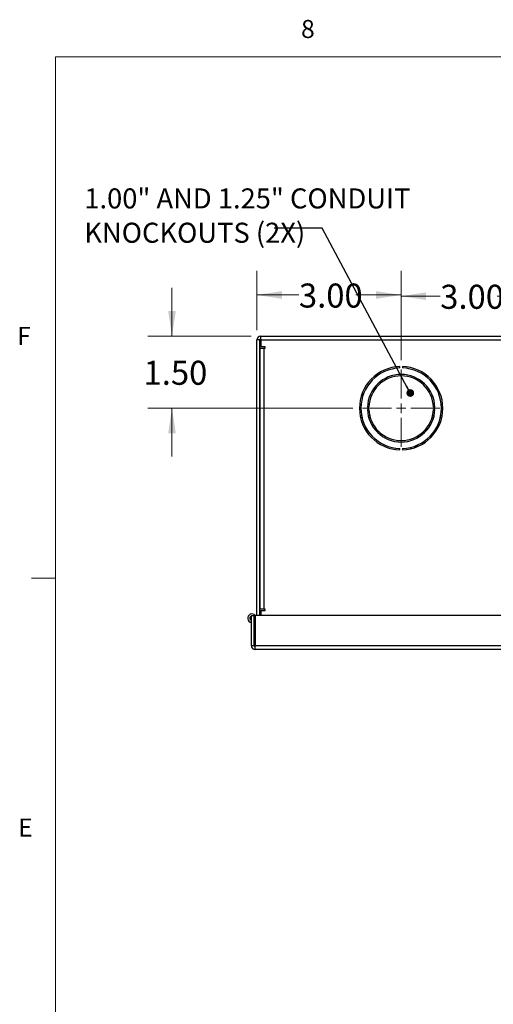
# Model space of a CAD drawing. Units: inches. Extents: x 0.3 to 21.8, y 0.2 to 16.9.
# Drawn here: x 0.3 to 2.8, y 11.7 to 16.9 of the extents above; entities that cross this region are included whole.
import ezdxf

# ---------------------------------------------------------------- set-up
doc = ezdxf.new("R2010")
doc.units = ezdxf.units.IN
doc.header["$MEASUREMENT"] = 0
doc.styles.add('SLDTEXTSTYLE0', font='TXT', dxfattribs={"width": 0.75})
doc.styles.add('SLDTEXTSTYLE2', font='TXT', dxfattribs={"width": 0.7})
doc.dimstyles.new('SLDDIMSTYLE1', dxfattribs={"dimtxt": 0.18, "dimasz": 0.04, "dimexe": 0, "dimexo": 0.0625, "dimgap": 0, "dimtad": 0, "dimtih": 1, "dimtoh": 1, "dimdec": 0, "dimrnd": 1e-09, "dimzin": 0, "dimdsep": 46, "dimtxsty": 'Standard', "dimblk1": 'DOT', "dimblk2": 'DOT', "dimsah": 1, "dimcen": 0.09, "dimadec": 0, "dimazin": 0, "dimtfac": 0.04, "dimtdec": 0, "dimtofl": 0, "dimtmove": 0, "dimatfit": 3, "dimldrblk": 'DOT', "dimfxl": 1, "dimfrac": 2, "dimtolj": 1, "dimtzin": 0, "dimarcsym": 0})
doc.dimstyles.new('SLDDIMSTYLE2', dxfattribs={"dimtxt": 0.125, "dimasz": 0.13, "dimexe": 0, "dimexo": 0.0625, "dimgap": 0.03125, "dimtad": 0, "dimtih": 1, "dimtoh": 1, "dimlfac": 4, "dimrnd": 1e-09, "dimzin": 4, "dimdsep": 46, "dimtxsty": 'SLDTEXTSTYLE2', "dimsah": 1, "dimcen": 0.09, "dimadec": 0, "dimazin": 1, "dimtfac": 1, "dimtofl": 0, "dimtmove": 0, "dimatfit": 3, "dimfxl": 1, "dimfrac": 2, "dimtolj": 1, "dimtzin": 12, "dimarcsym": 0})
doc.dimstyles.new('SLDDIMSTYLE3', dxfattribs={"dimtxt": 0.125, "dimasz": 0.13, "dimexe": 0, "dimexo": 0.0625, "dimgap": 0.03125, "dimtad": 0, "dimtih": 1, "dimtoh": 1, "dimlfac": 4, "dimrnd": 1e-09, "dimzin": 4, "dimdsep": 46, "dimtxsty": 'SLDTEXTSTYLE2', "dimsah": 1, "dimcen": 0.09, "dimadec": 0, "dimazin": 1, "dimtfac": 1, "dimtmove": 0, "dimatfit": 0, "dimfxl": 1, "dimfrac": 2, "dimtolj": 1, "dimtzin": 12, "dimarcsym": 0})

# ---------------------------------------------------------------- blocks, each defined once
blk = doc.blocks.new('_D_19')
at = {"color": 137, "linetype": 'Continuous', "lineweight": 0}
for p, q in [((1.1291, 15.2098), (1.1291, 15.4598)), ((1.5405, 15.2098), (1.0041, 15.2098)), ((2.0699, 14.8348), (1.0041, 14.8348)), ((1.1291, 14.8348), (1.1291, 14.5848))]:
    blk.add_line(p, q, dxfattribs=at)
at = {"color": 137, "linetype": 'Continuous', "lineweight": 18}
for points in [[(1.1291, 15.2098), (1.1491, 15.3398), (1.1091, 15.3398)], [(1.1291, 14.8348), (1.1091, 14.7048), (1.1491, 14.7048)]]:
    blk.add_solid(points, dxfattribs=at)
at = {"color": 137, "linetype": 'Continuous', "lineweight": 18, "insert": (0.9812, 15.0817), "char_height": 0.125, "attachment_point": 1, "style": 'SLDTEXTSTYLE2'}
blk.add_mtext('1.50', dxfattribs=at)
blk = doc.blocks.new('_D_20')
at = {"color": 137, "linetype": 'Continuous', "lineweight": 0}
for p, q in [((2.3205, 15.0854), (2.3205, 15.5422)), ((3.0705, 15.0854), (3.0705, 15.5422)), ((2.3205, 15.4172), (2.5237, 15.4172)), ((3.0705, 15.4172), (2.8194, 15.4172))]:
    blk.add_line(p, q, dxfattribs=at)
at = {"color": 137, "linetype": 'Continuous', "lineweight": 18}
for points in [[(2.3205, 15.4172), (2.4505, 15.3972), (2.4505, 15.4372)], [(3.0705, 15.4172), (2.9405, 15.4372), (2.9405, 15.3972)]]:
    blk.add_solid(points, dxfattribs=at)
at = {"color": 137, "linetype": 'Continuous', "lineweight": 18, "insert": (2.5237, 15.4766), "char_height": 0.125, "attachment_point": 1, "style": 'SLDTEXTSTYLE2'}
blk.add_mtext('3.00', dxfattribs=at)
blk = doc.blocks.new('_D_23')
at = {"color": 137, "linetype": 'Continuous', "lineweight": 0}
for p, q in [((1.5705, 15.2398), (1.5705, 15.5485)), ((2.3205, 15.0854), (2.3205, 15.5485)), ((1.5705, 15.4235), (1.7892, 15.4235)), ((2.3205, 15.4235), (2.0848, 15.4235))]:
    blk.add_line(p, q, dxfattribs=at)
at = {"color": 137, "linetype": 'Continuous', "lineweight": 18}
for points in [[(1.5705, 15.4235), (1.7005, 15.4035), (1.7005, 15.4435)], [(2.3205, 15.4235), (2.1905, 15.4435), (2.1905, 15.4035)]]:
    blk.add_solid(points, dxfattribs=at)
at = {"color": 137, "linetype": 'Continuous', "lineweight": 18, "insert": (1.7892, 15.4829), "char_height": 0.125, "attachment_point": 1, "style": 'SLDTEXTSTYLE2'}
blk.add_mtext('3.00', dxfattribs=at)
blk = doc.blocks.new('SW_NOTE_0_6')
at = {"color": 0, "linetype": 'Continuous', "lineweight": 0, "char_height": 0.104167, "attachment_point": 1, "style": 'SLDTEXTSTYLE2'}
for s, insert in [('1.00" AND 1.25" CONDUIT', (-0.9866, 0.2074)), ('KNOCKOUTS (2X)', (-0.9866, 0.0291))]:
    blk.add_mtext(s, dxfattribs=dict(at, insert=insert))
blk = doc.blocks.new('_Dot')
at = {"color": 0, "linetype": 'ByBlock', "lineweight": -2}
blk.add_line((-0.5, 0), (-1, 0), dxfattribs=at)
at = {"color": 0, "linetype": 'ByBlock', "const_width": 0.5}
blk.add_lwpolyline([(-0.25, 0, 1), (0.25, 0, 1)], format="xyb", close=True, dxfattribs=at)
blk = doc.blocks.new('SW_CENTERMARKSYMBOL_5')
at = {"color": 0, "linetype": 'Continuous', "lineweight": 18}
for p, q in [((0, 0.05), (0, 0.2006)), ((-0.05, 0), (-0.2006, 0)), ((0, 0), (-0.025, 0)), ((0, 0), (0, 0.025)), ((0, 0), (0, -0.025)), ((0, 0), (0.025, 0)), ((0.05, 0), (0.2006, 0)), ((0, -0.05), (0, -0.2006))]:
    blk.add_line(p, q, dxfattribs=at)

msp = doc.modelspace()

# ---------------------------------------------------------------- linework, layer by layer
at = {"color": 7, "linetype": 'Continuous', "lineweight": 18}
for p, q in [((0.5229, 16.6606), (21.5229, 16.6606)), ((0.5229, 16.6606), (0.5229, 0.4106)), ((0.5229, 13.9516), (0.3979, 13.9516))]:
    msp.add_line(p, q, dxfattribs=at)
at = {"color": 7, "linetype": 'Continuous', "lineweight": 25}
for p, q in [((1.5905, 15.1898), (1.5905, 15.2098)), ((1.5905, 15.2098), (5.113, 15.2098)), ((1.5705, 13.7583), (1.5705, 15.1898)), ((1.5855, 15.1898), (1.5705, 15.1898)), ((1.5855, 13.7583), (1.5855, 15.1898)), ((1.586, 15.1473), (1.586, 13.7911)), ((1.586, 15.1473), (1.606, 15.1473)), ((1.5905, 15.1898), (1.5905, 15.1548)), ((1.5905, 15.1898), (5.113, 15.1898)), ((1.6135, 15.1548), (1.5905, 15.1548)), ((1.606, 15.1473), (1.606, 13.7911)), ((1.606, 15.1473), (1.6135, 15.1473)), ((1.6135, 15.1473), (1.6135, 15.1548)), ((2.3142, 15.044), (2.3142, 15.0515)), ((2.3267, 15.0515), (2.3267, 15.044)), ((2.145, 14.8411), (2.1525, 14.8411)), ((2.4885, 14.8411), (2.496, 14.8411)), ((2.1148, 14.7962), (2.1072, 14.7962)), ((2.1525, 14.8286), (2.145, 14.8286)), ((2.1568, 14.7962), (2.1492, 14.7962)), ((2.4918, 14.7962), (2.4841, 14.7962)), ((2.496, 14.8286), (2.4885, 14.8286)), ((2.5338, 14.7962), (2.5261, 14.7962)), ((2.1174, 14.7842), (2.1097, 14.7842)), ((2.1602, 14.7842), (2.1523, 14.7842)), ((2.4886, 14.7842), (2.4808, 14.7842)), ((2.5062, 14.7231), (2.5062, 14.7385)), ((2.5312, 14.7842), (2.5235, 14.7842)), ((2.4115, 14.6847), (2.4115, 14.6935)), ((2.4561, 14.7276), (2.45, 14.7276)), ((2.4589, 14.7268), (2.4561, 14.7276)), ((2.4736, 14.6843), (2.4736, 14.6922)), ((2.4942, 14.7052), (2.4942, 14.7182)), ((2.3928, 14.6364), (2.3928, 14.6385)), ((2.3928, 14.6305), (2.3928, 14.6364)), ((2.4306, 14.6569), (2.4442, 14.6569)), ((2.4736, 14.6814), (2.4736, 14.6843)), ((2.3142, 14.6182), (2.3142, 14.6257)), ((2.327, 14.6257), (2.327, 14.6182)), ((2.3683, 14.6311), (2.3683, 14.6234)), ((2.3688, 14.6324), (2.3701, 14.625)), ((1.606, 13.7911), (1.586, 13.7911)), ((1.5905, 13.7836), (1.6135, 13.7836)), ((1.5905, 13.7836), (1.5905, 13.7583)), ((1.6135, 13.7911), (1.606, 13.7911)), ((1.6135, 13.7836), (1.6135, 13.7911)), ((1.5417, 13.6008), (1.5417, 13.7583)), ((1.5417, 13.7583), (1.5567, 13.7583)), ((1.5567, 13.6008), (1.5567, 13.7583)), ((1.5567, 13.744), (1.5567, 13.7433)), ((1.5567, 13.7382), (1.5617, 13.7359)), ((1.5617, 13.7319), (1.5567, 13.7319)), ((1.5567, 13.7214), (1.5617, 13.7214)), ((1.5617, 13.7583), (1.5617, 13.6008)), ((5.157, 13.7583), (1.5617, 13.7583)), ((1.5567, 13.6813), (1.5617, 13.677)), ((1.5617, 13.6384), (1.5567, 13.6341)), ((1.5567, 13.6008), (1.5417, 13.6008)), ((1.5617, 13.6108), (1.5567, 13.6108)), ((5.157, 13.6008), (1.5617, 13.6008)), ((1.5617, 13.5808), (1.5617, 13.6008)), ((5.157, 13.5808), (1.5617, 13.5808))]:
    msp.add_line(p, q, dxfattribs=at)
at = {"color": 8, "linetype": 'Continuous', "lineweight": 25}
for p, q in [((2.431, 14.6983), (2.4187, 14.6983)), ((2.4095, 14.6372), (2.3928, 14.6372)), ((2.4736, 14.6843), (2.4658, 14.6843))]:
    msp.add_line(p, q, dxfattribs=at)
at = {"color": 7, "linetype": 'Continuous', "lineweight": 25, "flags": 128}
for points in [[(2.4426, 14.7158), (2.4395, 14.716), (2.4394, 14.716)], [(2.4438, 14.7205), (2.4456, 14.7204), (2.4481, 14.7199), (2.4498, 14.7191), (2.4504, 14.7182), (2.4498, 14.7173), (2.4481, 14.7165), (2.4456, 14.716), (2.4426, 14.7158)], [(1.5567, 13.744), (1.5567, 13.7437), (1.5567, 13.7433)]]:
    msp.add_lwpolyline(points, dxfattribs=at)
at = {"color": 7, "linetype": 'Continuous', "lineweight": 25}
for centre, radius, start, end in [((1.5905, 15.1898), 0.02, 90, 180), ((1.5905, 15.1898), 0.005, 90, 180), ((2.3205, 14.8348), 0.2167, 91.6524, 268.3476), ((2.3205, 14.8348), 0.2093, 91.7116, 268.2884), ((2.3205, 14.8348), 0.2167, 271.7185, 88.3476), ((2.3205, 14.8348), 0.2093, 271.7801, 88.2884), ((2.3205, 14.8348), 0.1756, 2.0395, 177.9605), ((2.3205, 14.8348), 0.1681, 2.1304, 177.8696), ((2.3205, 14.8348), 0.1756, 182.0395, 357.9605), ((2.3205, 14.8348), 0.1681, 182.1304, 357.8696), ((2.4426, 14.6917), 0.0246, 82.2645, 97.1746), ((1.545, 13.7437), 0.0222, 41.202, 261.4888), ((1.545, 13.7437), 0.0117, 106.292, 253.708), ((1.5617, 13.6008), 0.02, 180, 270), ((1.5617, 13.6008), 0.005, 180, 270)]:
    msp.add_arc(centre, radius, start, end, dxfattribs=at)
msp.add_open_spline([(2.3928, 14.6364), (2.3929, 14.636), (2.3929, 14.6343), (2.3925, 14.6327), (2.3922, 14.6316)], degree=3, knots=[0, 0, 0, 0, 0.258223, 1, 1, 1, 1], dxfattribs=at)

# ---------------------------------------------------------------- block references
at = {"color": 176, "linetype": 'Continuous', "lineweight": 0}
msp.add_blockref('SW_NOTE_0_6', (1.6598, 15.7699), dxfattribs=at)
at = {"color": 7, "linetype": 'Continuous', "lineweight": 0}
msp.add_blockref('SW_CENTERMARKSYMBOL_5', (2.3205, 14.8348), dxfattribs=at)

# ---------------------------------------------------------------- texts
at = {"color": 7, "linetype": 'Continuous', "lineweight": 0, "char_height": 0.0938, "attachment_point": 1, "style": 'SLDTEXTSTYLE0'}
for s, insert in [('8', (1.8001, 16.8527)), ('F', (0.3242, 15.2576)), ('E', (0.3291, 12.7027))]:
    msp.add_mtext(s, dxfattribs=dict(at, insert=insert))

# ---------------------------------------------------------------- dimensions: what is measured, and where the dimension line sits
at = {"color": 137, "linetype": 'Continuous', "lineweight": 18}
for base, p2, picture, middle in [((1.5705, 15.4235), (1.5705, 15.1898), '_D_23', (1.937, 15.4235)), ((3.0705, 15.4172), (3.0705, 15.0354), '_D_20', (2.6715, 15.4172))]:
    dim = msp.add_linear_dim(base=base, p1=(2.3205, 15.0354), p2=p2, dimstyle='SLDDIMSTYLE2', dxfattribs=at)
    dim.commit()
    dim.dimension.update_dxf_attribs({"geometry": picture, "text_midpoint": middle, "dimtype": 160})
dim = msp.add_linear_dim(base=(1.1291, 15.2098), p1=(2.1199, 14.8348), p2=(1.5905, 15.2098), angle=90, dimstyle='SLDDIMSTYLE3', dxfattribs=at)
dim.commit()
dim.dimension.update_dxf_attribs({"geometry": '_D_19', "text_midpoint": (1.1291, 15.0223), "dimtype": 160})

# ---------------------------------------------------------------- leaders
at = {"color": 176, "linetype": 'Continuous', "lineweight": 0}
msp.add_leader([(2.3681, 14.914), (1.9098, 15.7699), (1.6598, 15.7699)], dimstyle='SLDDIMSTYLE1', dxfattribs=at)

doc.saveas('drawing.dxf')
